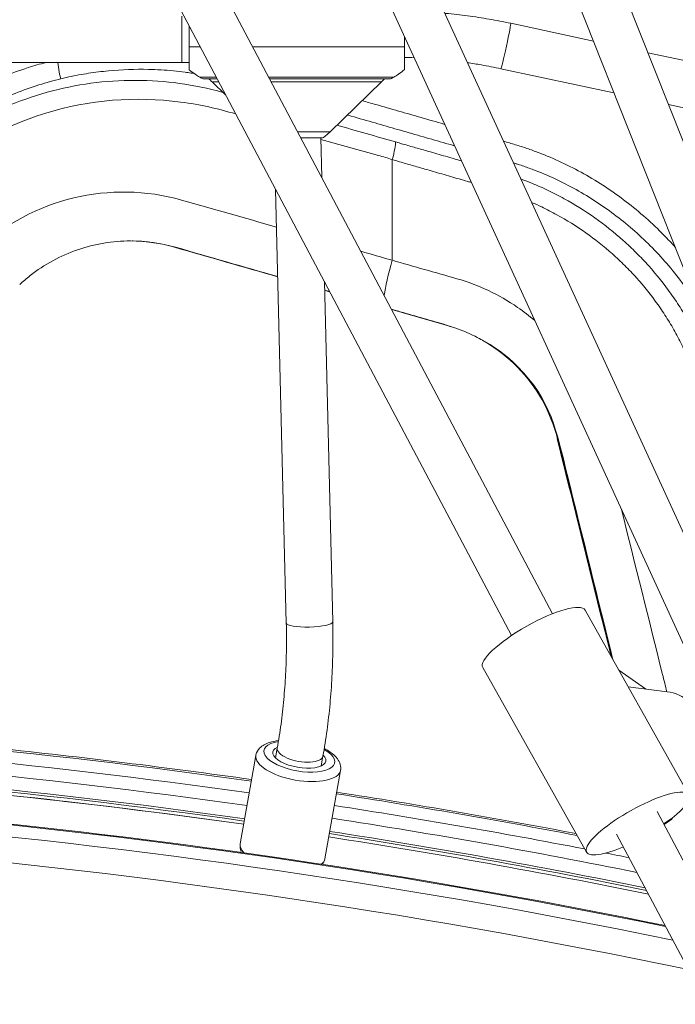
# Model space of a CAD drawing. Extents: x 57080 to 102862, y -18317 to 17323.
# Drawn here: x 67253 to 67466, y 3152 to 3472 of the extents above; entities that cross this region are included whole.
import ezdxf

# ---------------------------------------------------------------- set-up
doc = ezdxf.new("R2010")
doc.units = 0
doc.header["$MEASUREMENT"] = 0
doc.header["$PDMODE"] = 1
doc.layers.get('0').update_dxf_attribs({"linetype": 'CONTINUOUS'})
doc.layers.get('DefPoints').update_dxf_attribs({"linetype": 'CONTINUOUS'})
for name, color, linetype, lineweight in [('FRAM3', 1, 'CONTINUOUS', 50), ('外形線', 7, 'CONTINUOUS', 18), ('寸法線', 3, 'CONTINUOUS', 18)]:
    doc.layers.add(name, color=color, linetype=linetype, lineweight=lineweight)
doc.styles.get("Standard").update_dxf_attribs({"font": 'TXT.SHX', "bigfont": 'bigfont.shx'})
doc.dimstyles.new('60ベース', dxfattribs={"dimscale": 60, "dimtxt": 3, "dimasz": 3, "dimexe": 0, "dimexo": 1, "dimgap": 1, "dimtad": 3, "dimdec": 1, "dimdsep": 46, "dimtxsty": 'Standard', "dimblk": 'DOTSMALL', "dimcen": 0, "dimclrd": 256, "dimclre": 256, "dimclrt": 7, "dimadec": 3, "dimazin": 2, "dimtfac": 1, "dimtdec": 1, "dimtix": 1, "dimtmove": 2, "dimatfit": 2, "dimldrblk": 'OPEN', "dimfxl": 0, "dimtolj": 1, "dimlwd": -1, "dimlwe": -1, "dimarcsym": 0})

# ---------------------------------------------------------------- blocks, each defined once
blk = doc.blocks.new('_DotSmall')
at = {"layer": 'FRAM3', "color": 0, "const_width": 0.5}
blk.add_lwpolyline([(-0.0625, 0, 1), (0.0625, 0, 1)], format="xyb", close=True, dxfattribs=at)
blk = doc.blocks.new('*D24')
at = {"layer": 'DefPoints', "color": 0}
for p in [(70136.79, 5741.37), (65723.94, 5333.69), (70136.79, 2941.58)]:
    blk.add_point(p, dxfattribs=at)
at = {"layer": '寸法線'}
for p, q in [((65723.94, 5393.69), (65723.94, 5741.37)), ((65723.94, 5741.37), (70136.79, 5741.37)), ((70136.79, 3001.58), (70136.79, 5741.37))]:
    blk.add_line(p, q, dxfattribs=at)
at = {"layer": '寸法線', "xscale": 180, "yscale": 180, "zscale": 180, "rotation": 180}
blk.add_blockref('_DotSmall', (65723.94, 5741.37), dxfattribs=at)
at = {"layer": '寸法線', "xscale": 180, "yscale": 180, "zscale": 180}
blk.add_blockref('_DotSmall', (70136.79, 5741.37), dxfattribs=at)
at = {"layer": '寸法線', "color": 7, "insert": (67930.37, 5891.37), "char_height": 180, "attachment_point": 5}
blk.add_mtext('\\A1;(4413)', dxfattribs=at)
blk = doc.blocks.new('_OPEN')
at = {"color": 0, "linetype": 'ByBlock'}
for p, q in [((-1, 0.1667), (0, 0)), ((0, 0), (-1, -0.1667)), ((0, 0), (-1, 0))]:
    blk.add_line(p, q, dxfattribs=at)

msp = doc.modelspace()

# ---------------------------------------------------------------- linework, layer by layer
at = {"layer": '外形線', "extrusion": (0, 1, 0)}
for p, q in [((67363.498, 3533.927), (67487.388, 3263.917)), ((67348.655, 3530.113), (67474.573, 3255.683)), ((67426.08, 3278.729), (67298.528, 3519.95)), ((67435.248, 3516.073), (67528.296, 3281.312)), ((67412.75, 3271.674), (67285.259, 3512.78)), ((67421.276, 3510.395), (67514.252, 3275.814)), ((67308.014, 3469.748), (67308.014, 3462.909)), ((67439.333, 3464.838), (67412.453, 3470.603)), ((67377.978, 3466.206), (67377.978, 3462.909)), ((67311.63, 3462.909), (67308.014, 3462.909)), ((67308.014, 3462.909), (67308.014, 3455.493)), ((67377.978, 3462.909), (67328.69, 3462.909)), ((67377.978, 3462.909), (67377.978, 3455.551)), ((67943.207, 3356.774), (67457.062, 3461.036)), ((67305.586, 3457.879), (66913.851, 3457.882)), ((67446.014, 3447.981), (67409.29, 3455.857)), ((67316.818, 3453.097), (67311.407, 3453.097)), ((67374.514, 3453.097), (67333.878, 3453.097)), ((67312.758, 3452.57), (67317.097, 3452.57)), ((67317.623, 3451.576), (67315.472, 3451.576)), ((67315.472, 3451.576), (67319.9, 3447.269)), ((67334.157, 3452.57), (67373.164, 3452.57)), ((67370.452, 3451.576), (67334.683, 3451.576)), ((67353.787, 3435.357), (67370.452, 3451.576)), ((67940.045, 3342.028), (67463.744, 3444.178)), ((67353.787, 3435.357), (67343.259, 3435.357)), ((67344.301, 3433.386), (67351.311, 3433.386)), ((67351.083, 3420.56), (67350.769, 3433.386)), ((67339.545, 3275.674), (67336.093, 3416.645)), ((67354.621, 3276.043), (67351.911, 3386.731)), ((67436.628, 3279.907), (67470.351, 3219.903)), ((67403.363, 3261.211), (67437.086, 3201.207)), ((67447.606, 3260.373), (67456.309, 3254.28)), ((67450.667, 3254.928), (67463.28, 3253.38)), ((67336.063, 3231.886), (67336.627, 3235.068)), ((67324.59, 3203.951), (67329.682, 3232.703)), ((67350.912, 3229.252), (67351.477, 3232.439)), ((67352.102, 3199.079), (67357.194, 3227.831)), ((67585.38, 2977.466), (67460.05, 3214.486)), ((67464.392, 3212.017), (67462.157, 3210.501)), ((67464.471, 3211.963), (67462.198, 3210.422)), ((67462.284, 3210.26), (67464.764, 3211.942)), ((67462.284, 3210.261), (67464.744, 3211.93)), ((67464.505, 3212.003), (67464.392, 3212.017)), ((67464.392, 3212.017), (67464.471, 3211.963)), ((67464.744, 3211.93), (67464.471, 3211.963)), ((67464.846, 3212.035), (67465.089, 3212.47)), ((67572.09, 2970.337), (67446.886, 3207.117))]:
    msp.add_line(p, q, dxfattribs=at)
at = {"layer": '外形線'}
for centre, major_axis, ratio, start_param, end_param in [((67305.586, 3465.419), (0, 7.541), 0.0000036, 3.1415929, 6.2831856), ((67410.871, 3463.23), (1.581, 7.373), 0.0289063, 3.1415927, 6.2831853), ((67299.97, 3465.611), (12.898, -12.887), 0.1137295, 5.4938714, 5.9036818), ((67299.725, 3465.933), (13.289, -13.278), 0.1137295, 5.887833, 6.1698502), ((67386.188, 3465.933), (-13.28, -13.278), 0.1137295, 0.1132575, 0.3952747), ((67385.944, 3465.611), (-12.889, -12.887), 0.1137295, 0.3794259, 0.7963812), ((67353.781, 3435.92), (-2.518, -2.518), 0.1137295, 0.1132575, 1.460184), ((67347.083, 3275.858), (7.538, 0.185), 0.1946162, 3.1415927, 6.2831853), ((67461.324, 3237.434), (1.956, 15.946), 0.9175911, 4.103446, 6.2831853), ((67013.662, 1381.815), (2044.958, 0), 0.9118408, 1.4163747, 1.6196257), ((67013.662, 1376.601), (2041.783, 0), 0.9118408, 1.41683, 1.6196999), ((67013.662, 1379.534), (2033.052, 0), 0.9118407, 1.4166041, 1.6199101), ((67013.662, 1378.444), (2033.052, 0), 0.9118407, 1.4166979, 1.6199101), ((67343.802, 3232.325), (-11.505, 2.037), 0.405295, -0.8674555, 4.0125881), ((67343.802, 3232.325), (-8.597, 1.522), 0.405295, -0.527522, 3.6707807), ((67344.052, 3233.754), (-7.425, 1.315), 0.4052945, 0, 3.1415927), ((67013.662, 1378.444), (2033.052, 0), 0.9118407, 1.4166979, 1.5707963), ((67013.662, 1357.914), (2044.958, 0), 0.9118408, 1.3493708, 1.6196239), ((67013.662, 1381.815), (2044.958, 0), 0.9118408, 1.3637652, 1.4026766), ((67013.662, 1351.397), (2038.608, 0), 0.9118408, 1.344948, 1.6196825), ((67013.662, 1376.601), (2041.783, 0), 0.9118408, 1.3536944, 1.4031105), ((67463.398, 3213.956), (-1.366, 2.014), 0.3101938, 3.1109281, 3.3013488), ((67013.662, 1379.534), (2033.052, 0), 0.9118407, 1.3511889, 1.4028257), ((67338.346, 3201.515), (-13.756, 2.436), 0.405295, 0, 0.4928081), ((67013.662, 1378.444), (2033.052, 0), 0.9118407, 1.3508631, 1.4029195), ((67013.662, 1378.444), (2033.052, 0), 0.9118407, 1.3508631, 1.4029195), ((67338.346, 3201.515), (-13.756, 2.436), 0.405295, 2.7948364, 3.1415927)]:
    msp.add_ellipse(centre, major_axis=major_axis, ratio=ratio, start_param=start_param, end_param=end_param, dxfattribs=at)
at = {"layer": '外形線', "extrusion": (1.22465e-16, -6.16298e-32, -1)}
msp.add_ellipse((67315.503, 3451.006), major_axis=(-2.389, 2.387), ratio=0.1137295, start_param=0.9753582, end_param=1.4447591, dxfattribs=at)
at = {"layer": '外形線', "extrusion": (1.22465e-16, 6.16298e-32, -1)}
msp.add_ellipse((67370.421, 3451.006), major_axis=(2.387, 2.387), ratio=0.1137295, start_param=4.8385038, end_param=5.3079047, dxfattribs=at)
at = {"layer": '外形線', "extrusion": (1.22465e-16, 3.08149e-32, -1)}
msp.add_ellipse((67419.995, 3270.559), major_axis=(16.633, 9.348), ratio=0.2486088, start_param=3.1415927, end_param=6.2831853, dxfattribs=at)
at = {"layer": '外形線', "extrusion": (1.22465e-16, -4.93038e-32, -1)}
msp.add_ellipse((67456.934, 3252.546), major_axis=(-1.298, 1.915), ratio=0.3101938, start_param=0.6886076, end_param=0.7450355, dxfattribs=at)
at = {"layer": '外形線', "extrusion": (1.22465e-16, 0, -1)}
for centre, major_axis, start_param, end_param in [((67013.662, 1377.905), (-2044.958, 0), 1.5219688, 1.7248836), ((67013.662, 1376.601), (-2037.021, 0), 1.5217784, 1.7247484), ((67013.662, 1354.003), (-2044.958, 0), 1.5219688, 1.793385), ((67013.662, 1377.905), (-2044.958, 0), 1.7385817, 1.7790587), ((67013.662, 1376.601), (-2037.021, 0), 1.7384999, 1.7897381), ((67013.662, 1377.905), (-2044.958, 0), 1.7824947, 1.7862921)]:
    msp.add_ellipse(centre, major_axis=major_axis, ratio=0.9118408, start_param=start_param, end_param=end_param, dxfattribs=at)
at = {"layer": '外形線', "extrusion": (1.22465e-16, -2.15704e-32, -1)}
msp.add_ellipse((67343.438, 3230.267), major_axis=(-13.756, 2.436), ratio=0.405295, start_param=3.1415927, end_param=6.2831853, dxfattribs=at)
at = {"layer": '外形線', "extrusion": (1.22465e-16, -1.2326e-32, -1)}
msp.add_ellipse((67453.719, 3210.555), major_axis=(16.633, 9.348), ratio=0.2486088, start_param=1.989685, end_param=7.2953286, dxfattribs=at)
at = {"layer": '外形線'}
for points, knots in [([(67391.055, 3473.869), (67391.167, 3473.858), (67391.278, 3473.848), (67393.747, 3473.617), (67396.102, 3473.349), (67400.799, 3472.722), (67403.141, 3472.362), (67407.81, 3471.551), (67410.137, 3471.099), (67412.453, 3470.603)], [1.634132, 1.634132, 1.634132, 1.634132, 1.63624458, 1.63624458, 1.68094723, 1.68094723, 1.72564989, 1.72564989, 1.77035255, 1.77035255, 1.77035255, 1.77035255]), ([(67261.454, 3457.879), (67259.515, 3457.367), (67257.59, 3456.805), (67255.68, 3456.193), (67252.906, 3455.305), (67250.165, 3454.314), (67247.465, 3453.222), (67246.114, 3452.675), (67244.774, 3452.104), (67243.446, 3451.507), (67242.117, 3450.911), (67240.799, 3450.289), (67239.494, 3449.643), (67238.858, 3449.329), (67238.226, 3449.009), (67237.597, 3448.683), (67236.968, 3448.357), (67236.341, 3448.025), (67235.718, 3447.687), (67234.472, 3447.012), (67233.237, 3446.313), (67232.017, 3445.592), (67231.336, 3445.19), (67230.66, 3444.78), (67229.987, 3444.364), (67229.315, 3443.948), (67228.647, 3443.525), (67227.983, 3443.095), (67226.655, 3442.236), (67225.345, 3441.349), (67224.053, 3440.436), (67223.397, 3439.972), (67222.745, 3439.501), (67222.099, 3439.023), (67221.453, 3438.545), (67220.812, 3438.06), (67220.176, 3437.569), (67219.54, 3437.077), (67218.91, 3436.578), (67218.285, 3436.072), (67217.66, 3435.566), (67217.04, 3435.053), (67216.427, 3434.533), (67215.912, 3434.096), (67215.401, 3433.653), (67214.894, 3433.206), (67214.279, 3432.663), (67213.671, 3432.113), (67213.064, 3431.561), (67212.473, 3431.024), (67211.883, 3430.484), (67211.295, 3429.943), (67210.707, 3429.402), (67210.121, 3428.859), (67209.536, 3428.315), (67208.428, 3427.286), (67207.325, 3426.252), (67206.224, 3425.216), (67205.122, 3424.181), (67204.022, 3423.144), (67202.922, 3422.107), (67202.339, 3421.559), (67201.756, 3421.01), (67201.172, 3420.463), (67200.589, 3419.915), (67200.004, 3419.368), (67199.419, 3418.822), (67198.259, 3417.736), (67197.098, 3416.65), (67195.938, 3415.564), (67194.778, 3414.478), (67193.618, 3413.392), (67192.458, 3412.306), (67190.31, 3410.295), (67188.162, 3408.283), (67186.015, 3406.27), (67183.868, 3404.258), (67181.721, 3402.246), (67179.574, 3400.235), (67177.428, 3398.223), (67175.281, 3396.211), (67173.135, 3394.2), (67170.988, 3392.189), (67168.841, 3390.179), (67166.694, 3388.17), (67165.647, 3387.189), (67164.599, 3386.208), (67163.551, 3385.228), (67162.503, 3384.248), (67161.456, 3383.267), (67160.408, 3382.287), (67159.361, 3381.306), (67158.313, 3380.326), (67157.266, 3379.345), (67156.219, 3378.365), (67155.172, 3377.384), (67154.125, 3376.404), (67153.156, 3375.496), (67152.188, 3374.589), (67151.22, 3373.681), (67150.252, 3372.774), (67149.284, 3371.865), (67148.316, 3370.957), (67147.349, 3370.05), (67146.381, 3369.142), (67145.413, 3368.234), (67144.446, 3367.326), (67143.479, 3366.417), (67142.532, 3365.487), (67141.968, 3364.935), (67141.411, 3364.375), (67140.859, 3363.809), (67140.308, 3363.244), (67139.762, 3362.672), (67139.223, 3362.095), (67138.683, 3361.518), (67138.15, 3360.934), (67137.623, 3360.345), (67137.096, 3359.756), (67136.576, 3359.161), (67136.062, 3358.56), (67135.025, 3357.349), (67134.015, 3356.114), (67133.03, 3354.858), (67132.045, 3353.603), (67131.085, 3352.327), (67130.151, 3351.032), (67129.214, 3349.731), (67128.303, 3348.41), (67127.421, 3347.07), (67126.539, 3345.73), (67125.686, 3344.369), (67124.864, 3342.99), (67124.039, 3341.608), (67123.245, 3340.207), (67122.481, 3338.79), (67121.717, 3337.372), (67120.983, 3335.938), (67120.279, 3334.489), (67118.913, 3331.674), (67117.662, 3328.801), (67116.534, 3325.879), (67115.97, 3324.417), (67115.437, 3322.944), (67114.936, 3321.459), (67114.434, 3319.975), (67113.964, 3318.479), (67113.526, 3316.974), (67113.088, 3315.47), (67112.683, 3313.956), (67112.31, 3312.435), (67111.937, 3310.913), (67111.596, 3309.383), (67111.288, 3307.846), (67110.673, 3304.772), (67110.188, 3301.671), (67109.835, 3298.555), (67109.743, 3297.751), (67109.661, 3296.945), (67109.587, 3296.139), (67109.513, 3295.333), (67109.448, 3294.526), (67109.393, 3293.718), (67109.337, 3292.91), (67109.291, 3292.102), (67109.253, 3291.293), (67109.216, 3290.484), (67109.187, 3289.675), (67109.168, 3288.865), (67109.149, 3288.057), (67109.138, 3287.247), (67109.137, 3286.438), (67109.135, 3285.629), (67109.142, 3284.82), (67109.158, 3284.011), (67109.191, 3282.394), (67109.258, 3280.777), (67109.361, 3279.162), (67109.411, 3278.361), (67109.471, 3277.56), (67109.538, 3276.76), (67109.606, 3275.96), (67109.682, 3275.161), (67109.768, 3274.362), (67109.855, 3273.564), (67109.951, 3272.767), (67110.057, 3271.972), (67110.163, 3271.176), (67110.278, 3270.382), (67110.402, 3269.589), (67110.647, 3268.019), (67110.926, 3266.455), (67111.233, 3264.897), (67111.54, 3263.338), (67111.876, 3261.786), (67112.232, 3260.239), (67112.438, 3259.347), (67112.65, 3258.457), (67112.87, 3257.568), (67113.089, 3256.68), (67113.316, 3255.794), (67113.542, 3254.907), (67113.896, 3253.515), (67114.25, 3252.123), (67114.602, 3250.731), (67114.955, 3249.339), (67115.307, 3247.946), (67115.658, 3246.554), (67115.813, 3245.939), (67115.968, 3245.324), (67116.123, 3244.709)], [2.780913, 2.780913, 2.780913, 2.780913, 3.0199177, 3.0199177, 3.0199177, 3.3670183, 3.3670183, 3.3670183, 3.5405687, 3.5405687, 3.5405687, 3.714119, 3.714119, 3.714119, 3.7985482, 3.7985482, 3.7985482, 3.8829774, 3.8829774, 3.8829774, 4.0518357, 4.0518357, 4.0518357, 4.1459925, 4.1459925, 4.1459925, 4.2401494, 4.2401494, 4.2401494, 4.428463, 4.428463, 4.428463, 4.5241143, 4.5241143, 4.5241143, 4.6197656, 4.6197656, 4.6197656, 4.7154169, 4.7154169, 4.7154169, 4.8110681, 4.8110681, 4.8110681, 4.8914556, 4.8914556, 4.8914556, 4.9889685, 4.9889685, 4.9889685, 5.0839803, 5.0839803, 5.0839803, 5.1789922, 5.1789922, 5.1789922, 5.3587587, 5.3587587, 5.3587587, 5.5385252, 5.5385252, 5.5385252, 5.6337146, 5.6337146, 5.6337146, 5.7289039, 5.7289039, 5.7289039, 5.9179244, 5.9179244, 5.9179244, 6.1069448, 6.1069448, 6.1069448, 6.4570672, 6.4570672, 6.4570672, 6.8071897, 6.8071897, 6.8071897, 7.1573121, 7.1573121, 7.1573121, 7.5074346, 7.5074346, 7.5074346, 7.6782941, 7.6782941, 7.6782941, 7.8491536, 7.8491536, 7.8491536, 8.0200131, 8.0200131, 8.0200131, 8.1908726, 8.1908726, 8.1908726, 8.3489576, 8.3489576, 8.3489576, 8.5070427, 8.5070427, 8.5070427, 8.6651277, 8.6651277, 8.6651277, 8.8232128, 8.8232128, 8.8232128, 8.9172704, 8.9172704, 8.9172704, 9.011328, 9.011328, 9.011328, 9.1053857, 9.1053857, 9.1053857, 9.1994433, 9.1994433, 9.1994433, 9.3891522, 9.3891522, 9.3891522, 9.5788611, 9.5788611, 9.5788611, 9.7693875, 9.7693875, 9.7693875, 9.959914, 9.959914, 9.959914, 10.1508821, 10.1508821, 10.1508821, 10.3418502, 10.3418502, 10.3418502, 10.7127102, 10.7127102, 10.7127102, 10.8981401, 10.8981401, 10.8981401, 11.0835701, 11.0835701, 11.0835701, 11.2688294, 11.2688294, 11.2688294, 11.4540886, 11.4540886, 11.4540886, 11.8246071, 11.8246071, 11.8246071, 11.9202446, 11.9202446, 11.9202446, 12.015882, 12.015882, 12.015882, 12.1115195, 12.1115195, 12.1115195, 12.2071569, 12.2071569, 12.2071569, 12.3027136, 12.3027136, 12.3027136, 12.3982703, 12.3982703, 12.3982703, 12.5893836, 12.5893836, 12.5893836, 12.6842223, 12.6842223, 12.6842223, 12.7790609, 12.7790609, 12.7790609, 12.8738995, 12.8738995, 12.8738995, 12.9687381, 12.9687381, 12.9687381, 13.1564571, 13.1564571, 13.1564571, 13.3441761, 13.3441761, 13.3441761, 13.4523704, 13.4523704, 13.4523704, 13.5605647, 13.5605647, 13.5605647, 13.7303814, 13.7303814, 13.7303814, 13.9001982, 13.9001982, 13.9001982, 13.9751868, 13.9751868, 13.9751868, 13.9751868]), ([(67265.321, 3457.879), (67265.433, 3456.793), (67265.591, 3455.762), (67265.957, 3453.75), (67266.153, 3452.939), (67266.248, 3452.557)], [0.11024787, 0.11024787, 0.11024787, 0.11024787, 0.5002452, 0.5002452, 1.00104046, 1.00104046, 1.00104046, 1.00104046]), ([(67305.586, 3457.879), (67305.842, 3457.879), (67306.098, 3457.879), (67306.61, 3457.882), (67306.866, 3457.884), (67307.377, 3457.888), (67307.633, 3457.891), (67307.931, 3457.896), (67307.972, 3457.896), (67308.014, 3457.897)], [1.570787771, 1.570787771, 1.570787771, 1.570787771, 1.575591506, 1.575591506, 1.580395242, 1.580395242, 1.585198978, 1.585198978, 1.585978439, 1.585978439, 1.585978439, 1.585978439]), ([(67398.423, 3457.812), (67399.935, 3457.591), (67401.444, 3457.35), (67405.072, 3456.719), (67407.186, 3456.308), (67409.29, 3455.857)], [1.694584884, 1.694584884, 1.694584884, 1.694584884, 1.726038577, 1.726038577, 1.770352548, 1.770352548, 1.770352548, 1.770352548]), ([(67266.248, 3452.557), (67266.555, 3452.632), (67266.864, 3452.706), (67267.172, 3452.778), (67267.742, 3452.912), (67268.314, 3453.041), (67268.886, 3453.165), (67271.007, 3453.627), (67273.14, 3454.023), (67275.286, 3454.356), (67277.431, 3454.689), (67279.59, 3454.958), (67281.755, 3455.163), (67286.086, 3455.573), (67290.445, 3455.729), (67294.8, 3455.631), (67296.155, 3455.601), (67297.51, 3455.546), (67298.862, 3455.466), (67300.214, 3455.386), (67301.564, 3455.281), (67302.913, 3455.151), (67304.174, 3455.029), (67305.435, 3454.886), (67306.689, 3454.721), (67307.317, 3454.638), (67307.943, 3454.55), (67308.566, 3454.457), (67308.903, 3454.406), (67309.239, 3454.354), (67309.575, 3454.3)], [2.584453, 2.584453, 2.584453, 2.584453, 2.6243971, 2.6243971, 2.6243971, 2.6982506, 2.6982506, 2.6982506, 2.9721436, 2.9721436, 2.9721436, 3.2460366, 3.2460366, 3.2460366, 3.7938226, 3.7938226, 3.7938226, 3.9642198, 3.9642198, 3.9642198, 4.1346169, 4.1346169, 4.1346169, 4.2940598, 4.2940598, 4.2940598, 4.3737812, 4.3737812, 4.3737812, 4.4167874, 4.4167874, 4.4167874, 4.4167874]), ([(67149.627, 3362.605), (67149.967, 3362.932), (67150.314, 3363.26), (67150.667, 3363.593), (67151.619, 3364.49), (67152.61, 3365.419), (67153.58, 3366.331), (67154.551, 3367.244), (67155.502, 3368.14), (67156.465, 3369.045), (67157.427, 3369.949), (67158.401, 3370.863), (67159.369, 3371.771), (67160.415, 3372.753), (67161.456, 3373.73), (67162.5, 3374.71), (67163.544, 3375.69), (67164.592, 3376.672), (67165.638, 3377.653), (67166.684, 3378.634), (67167.728, 3379.614), (67168.774, 3380.594), (67169.819, 3381.575), (67170.866, 3382.556), (67171.912, 3383.537), (67174.056, 3385.548), (67176.2, 3387.559), (67178.343, 3389.571), (67180.486, 3391.583), (67182.629, 3393.596), (67184.772, 3395.608), (67186.915, 3397.621), (67189.057, 3399.633), (67191.2, 3401.645), (67193.343, 3403.658), (67195.487, 3405.67), (67197.631, 3407.682), (67198.788, 3408.768), (67199.945, 3409.854), (67201.103, 3410.939), (67202.261, 3412.025), (67203.419, 3413.111), (67204.579, 3414.198), (67205.164, 3414.745), (67205.749, 3415.293), (67206.334, 3415.843), (67206.92, 3416.393), (67207.506, 3416.945), (67208.089, 3417.496), (67209.192, 3418.536), (67210.287, 3419.572), (67211.381, 3420.603), (67212.475, 3421.635), (67213.567, 3422.662), (67214.659, 3423.68), (67215.236, 3424.219), (67215.813, 3424.754), (67216.391, 3425.288), (67216.969, 3425.821), (67217.548, 3426.352), (67218.126, 3426.879), (67218.719, 3427.42), (67219.311, 3427.956), (67219.889, 3428.471), (67220.366, 3428.895), (67220.832, 3429.304), (67221.311, 3429.714), (67221.88, 3430.201), (67222.467, 3430.691), (67223.053, 3431.17), (67223.64, 3431.649), (67224.227, 3432.118), (67224.823, 3432.583), (67225.419, 3433.047), (67226.023, 3433.508), (67226.631, 3433.961), (67227.238, 3434.414), (67227.85, 3434.86), (67228.467, 3435.3), (67229.682, 3436.165), (67230.918, 3437.008), (67232.17, 3437.825), (67232.796, 3438.233), (67233.426, 3438.636), (67234.06, 3439.031), (67234.693, 3439.427), (67235.33, 3439.816), (67235.97, 3440.198), (67237.119, 3440.883), (67238.28, 3441.546), (67239.454, 3442.188), (67240.041, 3442.509), (67240.631, 3442.825), (67241.224, 3443.135), (67241.817, 3443.446), (67242.412, 3443.75), (67243.011, 3444.05), (67244.241, 3444.665), (67245.483, 3445.257), (67246.736, 3445.825), (67247.989, 3446.394), (67249.253, 3446.939), (67250.526, 3447.46), (67253.073, 3448.503), (67255.66, 3449.45), (67258.279, 3450.299), (67260.671, 3451.075), (67263.09, 3451.769), (67265.53, 3452.38), (67265.769, 3452.44), (67266.008, 3452.499), (67266.248, 3452.557)], [17.6525723, 17.6525723, 17.6525723, 17.6525723, 17.7111086, 17.7111086, 17.7111086, 17.8691935, 17.8691935, 17.8691935, 18.0272785, 18.0272785, 18.0272785, 18.1853634, 18.1853634, 18.1853634, 18.3562228, 18.3562228, 18.3562228, 18.5270822, 18.5270822, 18.5270822, 18.6979415, 18.6979415, 18.6979415, 18.8688009, 18.8688009, 18.8688009, 19.2189231, 19.2189231, 19.2189231, 19.5690453, 19.5690453, 19.5690453, 19.9191675, 19.9191675, 19.9191675, 20.2692897, 20.2692897, 20.2692897, 20.45831, 20.45831, 20.45831, 20.6473303, 20.6473303, 20.6473303, 20.7425196, 20.7425196, 20.7425196, 20.8377089, 20.8377089, 20.8377089, 21.0174753, 21.0174753, 21.0174753, 21.1972417, 21.1972417, 21.1972417, 21.2922534, 21.2922534, 21.2922534, 21.3872652, 21.3872652, 21.3872652, 21.4847781, 21.4847781, 21.4847781, 21.5651654, 21.5651654, 21.5651654, 21.6608167, 21.6608167, 21.6608167, 21.7564679, 21.7564679, 21.7564679, 21.8521191, 21.8521191, 21.8521191, 21.9477703, 21.9477703, 21.9477703, 22.1360838, 22.1360838, 22.1360838, 22.2302406, 22.2302406, 22.2302406, 22.3243973, 22.3243973, 22.3243973, 22.4932555, 22.4932555, 22.4932555, 22.5776847, 22.5776847, 22.5776847, 22.6621138, 22.6621138, 22.6621138, 22.835664, 22.835664, 22.835664, 23.0092142, 23.0092142, 23.0092142, 23.3563147, 23.3563147, 23.3563147, 23.6734102, 23.6734102, 23.6734102, 23.7044743, 23.7044743, 23.7044743, 23.7044743]), ([(67318.981, 3448.163), (67309.265, 3450.77), (67300.612, 3452.055), (67280.709, 3452.075), (67271.32, 3450.829), (67252.443, 3445.549), (67243.768, 3441.823), (67225.777, 3430.9), (67220.921, 3426.257), (67198.605, 3405.343), (67184.457, 3392.049), (67170.296, 3378.778)], [-9.5088102, -9.5088102, -9.5088102, -9.5088102, -8.3759188, -8.3759188, -7.2729199, -7.2729199, -6.1743688, -6.1743688, -4.9129048, -4.9129048, -2.7116965, -2.7116965, -2.7116965, -2.7116965]), ([(67170.814, 3369.743), (67172.173, 3371.083), (67173.525, 3372.314), (67180.329, 3378.551), (67185.738, 3383.608), (67195.201, 3392.543), (67219.186, 3415.456), (67234.77, 3429.372), (67246.667, 3436.887), (67275.499, 3445.796), (67290.582, 3446.93), (67311.82, 3444.175), (67317.136, 3442.911), (67323.143, 3441.136)], [-11.6962406, -11.6962406, -11.6962406, -11.6962406, -11.4622063, -11.4622063, -10.5149218, -10.5149218, -9.7978525, -9.7978525, -7.8467551, -7.8467551, -5.9769119, -5.9769119, -5.1315766, -5.1315766, -5.1315766, -5.1315766]), ([(67391.019, 3437.784), (67390.934, 3437.809), (67389.621, 3438.185), (67387.082, 3438.913), (67382.164, 3440.325), (67376.012, 3442.094), (67369.61, 3443.933), (67365.672, 3445.063), (67364.196, 3445.487)], [13.7636295, 13.7636295, 13.7636295, 13.7636295, 13.7741558, 13.9254756, 14.0767953, 14.3807141, 14.6846329, 14.8668514, 14.8668514, 14.8668514, 14.8668514]), ([(67359.389, 3440.809), (67359.474, 3440.784), (67359.559, 3440.76), (67359.644, 3440.735), (67362.257, 3439.983), (67364.87, 3439.232), (67367.484, 3438.48), (67369.942, 3437.772), (67372.403, 3437.064), (67374.861, 3436.356), (67377.319, 3435.648), (67379.776, 3434.941), (67382.238, 3434.232), (67383.464, 3433.879), (67384.691, 3433.526), (67385.916, 3433.173), (67387.142, 3432.821), (67388.366, 3432.47), (67389.59, 3432.119), (67390.814, 3431.767), (67392.038, 3431.414), (67393.261, 3431.061), (67393.585, 3430.968), (67393.909, 3430.874), (67394.233, 3430.78)], [6.4919714, 6.4919714, 6.4919714, 6.4919714, 6.5024984, 6.5024984, 6.5024984, 6.8255603, 6.8255603, 6.8255603, 7.1294791, 7.1294791, 7.1294791, 7.4333979, 7.4333979, 7.4333979, 7.5847176, 7.5847176, 7.5847176, 7.7360374, 7.7360374, 7.7360374, 7.8874503, 7.8874503, 7.8874503, 7.9275791, 7.9275791, 7.9275791, 7.9275791]), ([(67350.782, 3432.859), (67357.029, 3431.125), (67363.289, 3429.43), (67371.01, 3427.23), (67372.49, 3426.805), (67373.973, 3426.294)], [-3.4835056, -3.4835056, -3.4835056, -3.4835056, -2.6603821, -2.6603821, -2.4650217, -2.4650217, -2.4650217, -2.4650217]), ([(67396.486, 3425.868), (67395.697, 3426.097), (67394.903, 3426.329), (67394.105, 3426.562), (67393.17, 3426.834), (67392.23, 3427.107), (67391.293, 3427.378), (67390.357, 3427.648), (67389.424, 3427.918), (67388.49, 3428.187), (67387.555, 3428.456), (67386.619, 3428.725), (67385.685, 3428.994), (67384.998, 3429.191), (67384.313, 3429.387), (67383.627, 3429.584), (67382.941, 3429.781), (67382.255, 3429.978), (67381.57, 3430.175), (67380.199, 3430.568), (67378.831, 3430.961), (67377.461, 3431.355), (67376.894, 3431.518), (67376.327, 3431.682), (67375.76, 3431.845), (67375.529, 3431.911), (67375.298, 3431.978), (67375.067, 3432.044)], [-3.37179734, -3.37179734, -3.37179734, -3.37179734, -3.27331428, -3.27331428, -3.27331428, -3.15787394, -3.15787394, -3.15787394, -3.0424336, -3.0424336, -3.0424336, -2.92699326, -2.92699326, -2.92699326, -2.84217903, -2.84217903, -2.84217903, -2.75736479, -2.75736479, -2.75736479, -2.58773632, -2.58773632, -2.58773632, -2.51761307, -2.51761307, -2.51761307, -2.48901217, -2.48901217, -2.48901217, -2.48901217]), ([(67465.865, 3397.896), (67464.711, 3399.188), (67459.765, 3404.477), (67450.201, 3412.947), (67438.73, 3420.514), (67429.032, 3425.503), (67423.443, 3427.879), (67419.651, 3429.286), (67417.76, 3429.943), (67415.876, 3430.566), (67413.973, 3431.163), (67412.057, 3431.741), (67410.764, 3432.117), (67410.128, 3432.301)], [10.3587362, 10.3587362, 10.3587362, 10.3587362, 10.5634139, 11.2143882, 11.8653624, 12.1847795, 12.5041967, 12.5839107, 12.6636467, 12.7412811, 12.8189155, 12.8998642, 12.9783429, 12.9783429, 12.9783429, 12.9783429]), ([(67373.973, 3426.294), (67374.187, 3426.232), (67374.4, 3426.171), (67374.614, 3426.109), (67375.18, 3425.946), (67375.746, 3425.783), (67376.311, 3425.62), (67377.68, 3425.225), (67379.049, 3424.83), (67380.419, 3424.437), (67381.103, 3424.24), (67381.788, 3424.043), (67382.473, 3423.846), (67383.158, 3423.649), (67383.842, 3423.452), (67384.527, 3423.255), (67385.459, 3422.987), (67386.391, 3422.719), (67387.323, 3422.45), (67388.255, 3422.181), (67389.187, 3421.911), (67390.118, 3421.642), (67391.05, 3421.372), (67391.982, 3421.102), (67392.913, 3420.83), (67393.844, 3420.559), (67394.775, 3420.285), (67395.707, 3420.015), (67396.638, 3419.745), (67397.569, 3419.479), (67398.502, 3419.215), (67398.899, 3419.102), (67399.297, 3418.989), (67399.694, 3418.877)], [-13.0085968, -13.0085968, -13.0085968, -13.0085968, -12.9821316, -12.9821316, -12.9821316, -12.9120084, -12.9120084, -12.9120084, -12.7423799, -12.7423799, -12.7423799, -12.6575657, -12.6575657, -12.6575657, -12.5727514, -12.5727514, -12.5727514, -12.4573111, -12.4573111, -12.4573111, -12.3418708, -12.3418708, -12.3418708, -12.2264304, -12.2264304, -12.2264304, -12.1109901, -12.1109901, -12.1109901, -11.9956901, -11.9956901, -11.9956901, -11.946531, -11.946531, -11.946531, -11.946531]), ([(67413.368, 3425.239), (67413.742, 3425.123), (67414.114, 3425.006), (67414.484, 3424.888), (67415.079, 3424.698), (67415.668, 3424.506), (67416.256, 3424.308), (67416.86, 3424.106), (67417.464, 3423.898), (67418.063, 3423.684), (67418.663, 3423.471), (67419.257, 3423.252), (67419.85, 3423.027), (67422.226, 3422.127), (67424.576, 3421.135), (67426.888, 3420.056), (67429.199, 3418.977), (67431.473, 3417.813), (67433.704, 3416.567), (67438.252, 3414.029), (67442.622, 3411.154), (67446.77, 3407.983), (67450.918, 3404.812), (67454.844, 3401.344), (67458.501, 3397.615), (67460.356, 3395.724), (67462.143, 3393.765), (67463.853, 3391.743), (67465.563, 3389.721), (67467.198, 3387.636), (67468.749, 3385.494), (67469.522, 3384.427), (67470.274, 3383.345), (67471.005, 3382.25), (67471.736, 3381.154), (67472.445, 3380.045), (67473.132, 3378.923), (67473.382, 3378.515), (67473.628, 3378.106), (67473.872, 3377.694)], [8.7207053, 8.7207053, 8.7207053, 8.7207053, 8.7689121, 8.7689121, 8.7689121, 8.8465465, 8.8465465, 8.8465465, 8.9262825, 8.9262825, 8.9262825, 9.0059965, 9.0059965, 9.0059965, 9.3254137, 9.3254137, 9.3254137, 9.6448308, 9.6448308, 9.6448308, 10.295805, 10.295805, 10.295805, 10.9467793, 10.9467793, 10.9467793, 11.276992, 11.276992, 11.276992, 11.6072048, 11.6072048, 11.6072048, 11.7716775, 11.7716775, 11.7716775, 11.9361501, 11.9361501, 11.9361501, 11.9959351, 11.9959351, 11.9959351, 11.9959351]), ([(67336.394, 3404.374), (67326.111, 3407.319), (67315.831, 3410.252), (67282.398, 3419.691), (67257.187, 3413.783), (67239.518, 3397.257)], [20.2849998, 20.2849998, 20.2849998, 20.2849998, 21.5422235, 21.5422235, 24.3728658, 24.3728658, 24.3728658, 24.3728658]), ([(67500.236, 3267.821), (67500.191, 3268.005), (67500.145, 3268.188), (67500.099, 3268.372), (67499.794, 3269.596), (67499.488, 3270.825), (67499.183, 3272.053), (67498.709, 3273.963), (67498.235, 3275.871), (67497.763, 3277.781), (67497.29, 3279.69), (67496.817, 3281.601), (67496.345, 3283.512), (67495.4, 3287.334), (67494.457, 3291.156), (67493.511, 3294.98), (67493.04, 3296.887), (67492.567, 3298.794), (67492.096, 3300.7), (67491.624, 3302.605), (67491.152, 3304.509), (67490.681, 3306.413), (67489.739, 3310.222), (67488.8, 3314.034), (67487.857, 3317.846), (67487.403, 3319.679), (67486.949, 3321.512), (67486.495, 3323.345), (67486.041, 3325.178), (67485.587, 3327.011), (67485.132, 3328.845), (67484.678, 3330.676), (67484.222, 3332.508), (67483.762, 3334.338), (67483.349, 3335.981), (67482.934, 3337.622), (67482.535, 3339.239), (67482.307, 3340.167), (67482.084, 3341.086), (67481.86, 3342.022), (67481.635, 3342.958), (67481.409, 3343.91), (67481.178, 3344.865), (67480.717, 3346.774), (67480.24, 3348.695), (67479.704, 3350.669), (67479.455, 3351.589), (67479.193, 3352.52), (67478.914, 3353.444), (67478.635, 3354.368), (67478.34, 3355.284), (67478.032, 3356.189), (67477.703, 3357.159), (67477.359, 3358.116), (67477.003, 3359.071), (67476.646, 3360.026), (67476.275, 3360.979), (67475.891, 3361.927), (67475.151, 3363.752), (67474.359, 3365.553), (67473.518, 3367.332), (67472.676, 3369.111), (67471.785, 3370.868), (67470.841, 3372.601), (67469.904, 3374.322), (67468.915, 3376.019), (67467.877, 3377.684), (67466.84, 3379.349), (67465.754, 3380.982), (67464.623, 3382.581), (67462.358, 3385.782), (67459.911, 3388.849), (67457.3, 3391.765), (67455.993, 3393.225), (67454.645, 3394.647), (67453.259, 3396.03), (67451.872, 3397.413), (67450.447, 3398.756), (67448.986, 3400.058), (67446.064, 3402.663), (67442.996, 3405.103), (67439.802, 3407.364), (67436.61, 3409.623), (67433.291, 3411.705), (67429.864, 3413.593), (67428.153, 3414.535), (67426.415, 3415.429), (67424.652, 3416.273), (67422.889, 3417.116), (67421.101, 3417.909), (67419.292, 3418.651), (67418.425, 3419.006), (67417.553, 3419.35), (67416.674, 3419.682), (67416.371, 3419.796), (67416.067, 3419.909), (67415.763, 3420.021)], [-11.155622, -11.155622, -11.155622, -11.155622, -11.1331974, -11.1331974, -11.1331974, -10.9837013, -10.9837013, -10.9837013, -10.7511132, -10.7511132, -10.7511132, -10.518525, -10.518525, -10.518525, -10.0533487, -10.0533487, -10.0533487, -9.8214487, -9.8214487, -9.8214487, -9.5895488, -9.5895488, -9.5895488, -9.1257489, -9.1257489, -9.1257489, -8.9027894, -8.9027894, -8.9027894, -8.67983, -8.67983, -8.67983, -8.4573147, -8.4573147, -8.4573147, -8.2576512, -8.2576512, -8.2576512, -8.1431806, -8.1431806, -8.1431806, -8.02871, -8.02871, -8.02871, -7.7997689, -7.7997689, -7.7997689, -7.6931708, -7.6931708, -7.6931708, -7.5865727, -7.5865727, -7.5865727, -7.4724459, -7.4724459, -7.4724459, -7.3583192, -7.3583192, -7.3583192, -7.1383979, -7.1383979, -7.1383979, -6.9184766, -6.9184766, -6.9184766, -6.7000158, -6.7000158, -6.7000158, -6.481555, -6.481555, -6.481555, -6.0444038, -6.0444038, -6.0444038, -5.8255938, -5.8255938, -5.8255938, -5.6067838, -5.6067838, -5.6067838, -5.1690676, -5.1690676, -5.1690676, -4.731658, -4.731658, -4.731658, -4.5132717, -4.5132717, -4.5132717, -4.2948854, -4.2948854, -4.2948854, -4.1901974, -4.1901974, -4.1901974, -4.1540768, -4.1540768, -4.1540768, -4.1540768]), ([(67419.252, 3412.415), (67420.357, 3411.939), (67421.453, 3411.443), (67422.54, 3410.926), (67424.2, 3410.136), (67425.837, 3409.297), (67427.45, 3408.413), (67430.679, 3406.642), (67433.81, 3404.686), (67436.822, 3402.56), (67439.837, 3400.433), (67442.734, 3398.136), (67445.495, 3395.683), (67446.875, 3394.457), (67448.221, 3393.192), (67449.53, 3391.89), (67450.84, 3390.588), (67452.113, 3389.248), (67453.347, 3387.874), (67455.813, 3385.127), (67458.124, 3382.239), (67460.261, 3379.226), (67461.329, 3377.72), (67462.353, 3376.183), (67463.331, 3374.617), (67464.309, 3373.05), (67465.24, 3371.455), (67466.124, 3369.833), (67467.015, 3368.2), (67467.857, 3366.541), (67468.653, 3364.86), (67469.449, 3363.179), (67470.199, 3361.476), (67470.899, 3359.752), (67471.263, 3358.858), (67471.613, 3357.958), (67471.952, 3357.054), (67472.29, 3356.149), (67472.616, 3355.24), (67472.927, 3354.326), (67473.217, 3353.472), (67473.493, 3352.613), (67473.754, 3351.749), (67474.015, 3350.886), (67474.26, 3350.017), (67474.497, 3349.147), (67475.005, 3347.277), (67475.473, 3345.396), (67475.927, 3343.512), (67476.154, 3342.57), (67476.378, 3341.628), (67476.604, 3340.685), (67476.829, 3339.743), (67477.057, 3338.801), (67477.288, 3337.86), (67477.691, 3336.219), (67478.105, 3334.581), (67478.516, 3332.942), (67478.974, 3331.115), (67479.428, 3329.287), (67479.881, 3327.459), (67480.334, 3325.627), (67480.787, 3323.795), (67481.24, 3321.963), (67481.693, 3320.131), (67482.146, 3318.299), (67482.598, 3316.467), (67483.54, 3312.656), (67484.477, 3308.844), (67485.417, 3305.032), (67485.888, 3303.127), (67486.359, 3301.221), (67486.83, 3299.316), (67487.301, 3297.41), (67487.772, 3295.505), (67488.242, 3293.599), (67489.185, 3289.776), (67490.127, 3285.953), (67491.07, 3282.131), (67491.541, 3280.219), (67492.013, 3278.308), (67492.485, 3276.397), (67492.958, 3274.486), (67493.431, 3272.575), (67493.905, 3270.664), (67494.209, 3269.436), (67494.514, 3268.207), (67494.82, 3266.98), (67494.828, 3266.948), (67494.835, 3266.917), (67494.843, 3266.885)], [-11.1293923, -11.1293923, -11.1293923, -11.1293923, -10.986473, -10.986473, -10.986473, -10.7680867, -10.7680867, -10.7680867, -10.3306771, -10.3306771, -10.3306771, -9.8929609, -9.8929609, -9.8929609, -9.6741509, -9.6741509, -9.6741509, -9.4553409, -9.4553409, -9.4553409, -9.0181897, -9.0181897, -9.0181897, -8.7997289, -8.7997289, -8.7997289, -8.5812681, -8.5812681, -8.5812681, -8.3613468, -8.3613468, -8.3613468, -8.1414255, -8.1414255, -8.1414255, -8.0272988, -8.0272988, -8.0272988, -7.913172, -7.913172, -7.913172, -7.8065739, -7.8065739, -7.8065739, -7.6999758, -7.6999758, -7.6999758, -7.4710347, -7.4710347, -7.4710347, -7.3565641, -7.3565641, -7.3565641, -7.2420935, -7.2420935, -7.2420935, -7.04243, -7.04243, -7.04243, -6.8199147, -6.8199147, -6.8199147, -6.5969553, -6.5969553, -6.5969553, -6.3739958, -6.3739958, -6.3739958, -5.9101959, -5.9101959, -5.9101959, -5.678296, -5.678296, -5.678296, -5.446396, -5.446396, -5.446396, -4.9812197, -4.9812197, -4.9812197, -4.7486315, -4.7486315, -4.7486315, -4.5160434, -4.5160434, -4.5160434, -4.3665473, -4.3665473, -4.3665473, -4.3627095, -4.3627095, -4.3627095, -4.3627095]), ([(67288.957, 3399.889), (67283.137, 3399.887), (67277.247, 3398.905), (67266.208, 3395.11), (67260.916, 3392.236), (67255.141, 3387.677), (67254.015, 3386.708), (67252.935, 3385.691)], [0, 0, 0, 0, 1.7773573, 1.7773573, 3.5639801, 3.5639801, 4.014365, 4.014365, 4.014365, 4.014365]), ([(67303.236, 3397.857), (67298.855, 3399.107), (67294.217, 3399.8), (67289.569, 3399.882), (67289.47, 3399.883)], [-11.64192491, -11.64192491, -11.64192491, -11.64192491, -10.93342082, -10.91807828, -10.91807828, -10.91807828, -10.91807828]), ([(67420.271, 3374.032), (67418.494, 3375.543), (67416.634, 3376.966), (67408.549, 3382.509), (67402.137, 3385.523), (67387.985, 3389.606), (67380.974, 3391.597), (67373.97, 3393.601)], [16.7965068, 16.7965068, 16.7965068, 16.7965068, 17.0652245, 17.0652245, 17.918372, 17.918372, 18.754657, 18.754657, 18.754657, 18.754657]), ([(67373.759, 3377.676), (67378.784, 3376.231), (67383.808, 3374.786), (67398.788, 3370.475), (67407.171, 3366.656), (67425.673, 3348.037), (67427.317, 3338.066), (67435.77, 3303.904), (67440.732, 3283.844), (67445.691, 3263.782)], [5.720085, 5.720085, 5.720085, 5.720085, 6.3665904, 6.3665904, 7.6457586, 7.6457586, 9.5230683, 9.5230683, 12.1931698, 12.1931698, 12.1931698, 12.1931698]), ([(67400.382, 3369.121), (67401.678, 3368.489), (67406.867, 3365.689), (67415.071, 3359.251), (67423.192, 3348.444), (67426.531, 3340.053), (67427.616, 3335.685)], [18.6253114, 18.6253114, 18.6253114, 18.6253114, 18.8489463, 19.538791, 20.2284063, 20.9261172, 20.9261172, 20.9261172, 20.9261172]), ([(67463.172, 3253.394), (67462.727, 3255.254), (67462.257, 3257.113), (67457.349, 3276.853), (67452.904, 3294.726), (67448.459, 3312.598)], [11.8302673, 11.8302673, 11.8302673, 11.8302673, 12.0500507, 12.0500507, 14.1539207, 14.1539207, 14.1539207, 14.1539207]), ([(67339.545, 3275.674), (67339.613, 3272.862), (67339.629, 3270.063), (67339.555, 3264.499), (67339.464, 3261.735), (67339.178, 3256.253), (67338.982, 3253.534), (67338.487, 3248.152), (67338.186, 3245.489), (67337.483, 3240.228), (67337.08, 3237.629), (67336.627, 3235.068)], [1.70814836, 1.70814836, 1.70814836, 1.70814836, 1.76648966, 1.76648966, 1.82483097, 1.82483097, 1.88317227, 1.88317227, 1.94151357, 1.94151357, 1.99985487, 1.99985487, 1.99985487, 1.99985487]), ([(67354.621, 3276.043), (67354.695, 3273.042), (67354.712, 3270.053), (67354.632, 3264.105), (67354.535, 3261.146), (67354.229, 3255.27), (67354.019, 3252.352), (67353.486, 3246.567), (67353.162, 3243.699), (67352.404, 3238.022), (67351.968, 3235.214), (67351.477, 3232.439)], [1.70814836, 1.70814836, 1.70814836, 1.70814836, 1.76648966, 1.76648966, 1.82483097, 1.82483097, 1.88317227, 1.88317227, 1.94151357, 1.94151357, 1.99985487, 1.99985487, 1.99985487, 1.99985487]), ([(66913.851, 3244.829), (66941.453, 3246.059), (66969.081, 3246.779), (67024.439, 3247.197), (67052.169, 3246.892), (67107.591, 3245.255), (67135.284, 3243.922), (67190.496, 3240.236), (67218.016, 3237.886), (67273.15, 3232.149), (67300.764, 3228.753), (67328.29, 3224.843)], [1.52195542, 1.52195542, 1.52195542, 1.52195542, 1.56250654, 1.56250654, 1.6031918, 1.6031918, 1.64387703, 1.64387703, 1.68442808, 1.68442808, 1.72530701, 1.72530701, 1.72530701, 1.72530701]), ([(67337.041, 3237.503), (67335.97, 3237.381), (67334.968, 3237.178), (67332.867, 3236.49), (67331.807, 3235.953), (67330.37, 3234.502), (67329.895, 3233.72), (67329.699, 3232.796), (67329.69, 3232.749), (67329.682, 3232.703)], [5.27349014, 5.27349014, 5.27349014, 5.27349014, 5.56371897, 5.56371897, 5.93819158, 5.93819158, 6.1978819, 6.1978819, 6.21153765, 6.21153765, 6.21153765, 6.21153765]), ([(67357.194, 3227.831), (67357.306, 3228.465), (67357.264, 3229.119), (67356.918, 3230.423), (67356.579, 3231.051), (67355.542, 3232.44), (67354.745, 3233.138), (67353.228, 3234.17), (67352.585, 3234.541), (67351.894, 3234.885)], [3.06994499, 3.06994499, 3.06994499, 3.06994499, 3.25608076, 3.25608076, 3.47726484, 3.47726484, 3.80417906, 3.80417906, 4.01165671, 4.01165671, 4.01165671, 4.01165671]), ([(66913.851, 3220.648), (67024.45, 3225.577), (67135.487, 3222.295), (67318.463, 3203.254), (67390.973, 3192.074), (67462.615, 3177.372)], [1.52196209, 1.52196209, 1.52196209, 1.52196209, 1.68442808, 1.68442808, 1.79216998, 1.79216998, 1.79216998, 1.79216998]), ([(67324.59, 3203.951), (67324.478, 3203.317), (67324.52, 3202.663), (67324.766, 3201.736), (67324.887, 3201.422), (67325.034, 3201.125)], [6.21153765, 6.21153765, 6.21153765, 6.21153765, 6.39767341, 6.39767341, 6.50092083, 6.50092083, 6.50092083, 6.50092083]), ([(67351.325, 3197.272), (67351.675, 3197.755), (67351.945, 3198.328), (67352.085, 3198.986), (67352.094, 3199.032), (67352.102, 3199.079)], [9.1585661, 9.1585661, 9.1585661, 9.1585661, 9.33947455, 9.33947455, 9.3531303, 9.3531303, 9.3531303, 9.3531303])]:
    msp.add_open_spline(points, degree=3, knots=knots, dxfattribs=at)
for points, degree in [([(67377.978, 3459.509), (67379.016, 3459.488), (67380.055, 3459.456), (67381.094, 3459.415)], 3), ([(67375.067, 3432.044), (67368.71, 3433.873), (67362.355, 3435.693), (67356.003, 3437.514)], 3), ([(67375.067, 3432.044), (67375.126, 3431.16), (67374.682, 3428.864), (67373.973, 3426.294)], 3), ([(67373.973, 3426.294), (67373.97, 3393.601)], 1), ([(67288.962, 3399.885), (67288.964, 3399.885), (67288.966, 3399.885), (67288.968, 3399.885)], 3), ([(67288.968, 3399.885), (67293.845, 3399.887), (67298.745, 3399.219), (67303.52, 3397.857)], 3), ([(67303.284, 3397.838), (67298.8, 3399.125), (67294.111, 3399.815), (67289.454, 3399.883)], 3), ([(67303.236, 3397.857), (67314.413, 3394.649), (67325.597, 3391.437), (67336.789, 3388.222)], 3), ([(67336.789, 3388.217), (67325.614, 3391.428), (67314.445, 3394.635), (67303.285, 3397.838)], 3), ([(67303.52, 3397.857), (67314.603, 3394.676), (67325.691, 3391.492), (67336.787, 3388.304)], 3), ([(67373.97, 3393.601), (67370.578, 3394.571), (67367.187, 3395.543), (67363.798, 3396.514)], 3), ([(67373.97, 3393.601), (67372.691, 3389.096), (67371.772, 3385.026), (67371.354, 3382.224)], 3), ([(67351.98, 3383.938), (67352.533, 3383.779), (67353.087, 3383.62), (67353.64, 3383.461)], 3), ([(67351.982, 3383.856), (67352.551, 3383.693), (67353.121, 3383.529), (67353.691, 3383.365)], 3), ([(67353.694, 3383.359), (67353.123, 3383.523), (67352.553, 3383.687), (67351.982, 3383.851)], 3), ([(67373.81, 3377.58), (67379.825, 3375.85), (67385.841, 3374.119), (67391.86, 3372.387)], 3), ([(67391.898, 3372.372), (67385.868, 3374.107), (67379.839, 3375.841), (67373.813, 3377.574)], 3), ([(67391.86, 3372.387), (67392.246, 3372.277), (67392.63, 3372.162), (67393.013, 3372.043)], 3), ([(67445.077, 3264.874), (67439.242, 3288.464), (67433.406, 3312.053), (67427.568, 3335.642)], 3), ([(67427.616, 3335.685), (67433.473, 3312.02), (67439.328, 3288.354), (67445.182, 3264.687)], 3), ([(67355.938, 3220.74), (67381.94, 3216.713), (67407.857, 3212.228), (67433.669, 3207.288)], 3)]:
    msp.add_open_spline(points, degree=degree, dxfattribs=at)
for points, weights in [([(67303.284, 3397.838), (67303.259, 3397.845), (67303.236, 3397.857)], [0.995816292101, 0.997830437909, 1]), ([(67303.285, 3397.838), (67303.285, 3397.838), (67303.284, 3397.838)], [0.995812935586, 0.99581461379, 0.995816292101]), ([(67391.898, 3372.372), (67391.878, 3372.377), (67391.86, 3372.387)], [0.99349017043, 0.996664733555, 1]), ([(67391.898, 3372.372), (67391.898, 3372.372), (67391.898, 3372.372)], [0.993486091844, 0.993488131104, 0.99349017043]), ([(67427.568, 3335.642), (67427.564, 3335.657), (67427.616, 3335.685)], [0.975367763491, 0.986719896583, 1]), ([(67427.568, 3335.642), (67427.568, 3335.642), (67427.568, 3335.642)], [0.975366551248, 0.975367157366, 0.975367763491])]:
    msp.add_rational_spline(points, weights, degree=2, dxfattribs=at)

# ---------------------------------------------------------------- dimensions: what is measured, and where the dimension line sits
at = {"layer": '寸法線'}
dim = msp.add_linear_dim(base=(70136.79, 5741.367), p1=(65723.942, 5333.691), p2=(70136.79, 2941.58), text='(<>)', dimstyle='60ベース', override={"dimdec": 0}, dxfattribs=at)
dim.commit()
dim.dimension.update_dxf_attribs({"geometry": '*D24', "text_midpoint": (67930.366, 5891.367)})

doc.saveas('drawing.dxf')
